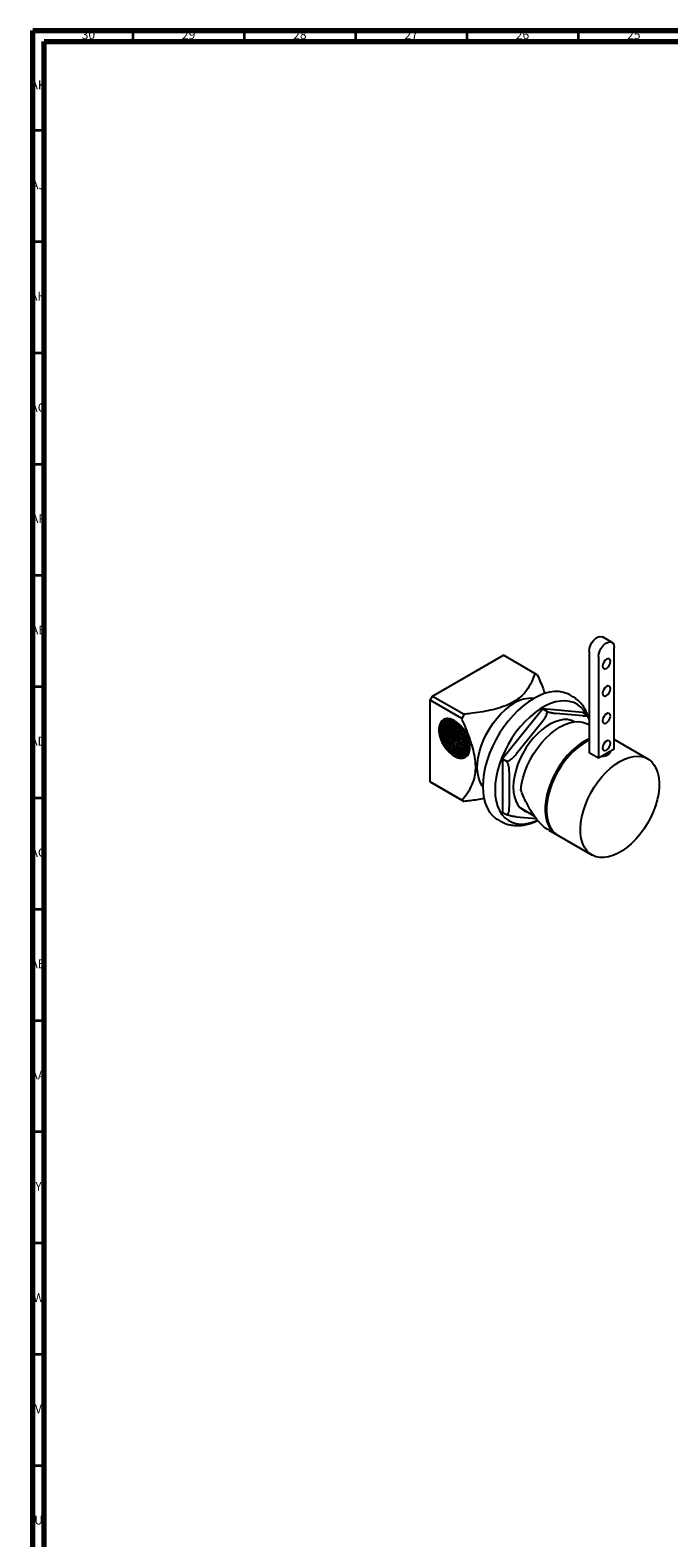
# Model space of a CAD drawing. Units: millimetres. Extents: x 4 to 1496, y 5 to 1495.
# Drawn here: x 4 to 291, y 818 to 1495 of the extents above; entities that cross this region are included whole.
import ezdxf

# ---------------------------------------------------------------- set-up
doc = ezdxf.new("R2010")
doc.units = ezdxf.units.MM
doc.styles.add('SLDTEXTSTYLE0', font='TXT', dxfattribs={"width": 0.75})

msp = doc.modelspace()

# ---------------------------------------------------------------- linework, layer by layer
at = {"color": 5, "linetype": 'Continuous', "lineweight": 70}
for p, q in [((5, 5), (5, 1495)), ((5, 1495), (1495, 1495)), ((10, 10), (10, 1490)), ((10, 1490), (1490, 1490))]:
    msp.add_line(p, q, dxfattribs=at)
at = {"color": 5, "linetype": 'Continuous', "lineweight": 35}
for p, q in [((50, 1490), (50, 1495)), ((100, 1490), (100, 1495)), ((150, 1490), (150, 1495)), ((200, 1490), (200, 1495)), ((250, 1490), (250, 1495)), ((10, 1450), (5, 1450)), ((10, 1400), (5, 1400)), ((10, 1350), (5, 1350)), ((10, 1300), (5, 1300)), ((10, 1250), (5, 1250)), ((10, 1200), (5, 1200)), ((10, 1150), (5, 1150)), ((10, 1100), (5, 1100)), ((10, 1050), (5, 1050)), ((10, 1000), (5, 1000)), ((10, 950), (5, 950)), ((10, 900), (5, 900)), ((10, 850), (5, 850))]:
    msp.add_line(p, q, dxfattribs=at)
at = {"color": 7, "linetype": 'Continuous', "lineweight": 25}
for p, q in [((265.12, 1220.01), (260.88, 1222.46)), ((184.52, 1195.86), (216.34, 1214.22)), ((230.48, 1206.06), (216.34, 1214.22)), ((254.84, 1216.09), (254.84, 1170.36)), ((259.08, 1213.64), (259.08, 1167.91)), ((266.15, 1172), (266.15, 1217.72)), ((231.54, 1205.45), (230.48, 1206.06)), ((183.46, 1194.02), (184.52, 1195.86)), ((183.46, 1157.27), (183.46, 1194.02)), ((197.6, 1185.85), (183.46, 1194.02)), ((184.52, 1195.86), (198.66, 1187.69)), ((247.54, 1195.6), (246.12, 1196.42)), ((198.66, 1187.69), (197.6, 1185.85)), ((234.02, 1190.1), (215.98, 1167.67)), ((252.05, 1188.48), (234.02, 1190.1)), ((234.02, 1190.1), (235.81, 1189.06)), ((252.01, 1187.02), (240.07, 1188.09)), ((252.05, 1188.48), (253.84, 1187.45)), ((189.39, 1185.13), (189.59, 1185.24)), ((233.98, 1184.57), (222.04, 1169.72)), ((247.95, 1184.28), (246.7, 1185)), ((254.84, 1182.9), (254.26, 1183.23)), ((281.13, 1167.72), (266.15, 1176.37)), ((215.98, 1167.67), (215.98, 1143.62)), ((215.98, 1167.67), (217.78, 1166.63)), ((248.15, 1171.39), (247.97, 1171.22)), ((259.08, 1167.91), (254.84, 1170.36)), ((266.15, 1172), (259.08, 1167.91)), ((218.99, 1161.87), (218.99, 1145.95)), ((183.46, 1157.27), (197.6, 1149.11)), ((184.52, 1156.66), (183.46, 1157.27)), ((198.66, 1148.5), (184.52, 1156.66)), ((197.6, 1149.11), (198.66, 1148.5)), ((223.96, 1145.59), (230.26, 1141.95)), ((236.52, 1151.38), (236.46, 1151.14)), ((213.78, 1140.38), (215.19, 1139.57)), ((215.98, 1143.62), (217.78, 1142.59)), ((222.04, 1141.62), (231.06, 1140.81)), ((236.68, 1135.65), (240.29, 1133.56)), ((240.86, 1133.24), (256.13, 1124.42))]:
    msp.add_line(p, q, dxfattribs=at)
at = {"color": 7, "linetype": 'Continuous', "lineweight": 25, "flags": 128}
for points in [[(254.84, 1216.09), (254.98, 1217.32), (255.4, 1218.62), (256.06, 1219.88), (256.91, 1221), (257.87, 1221.88), (258.88, 1222.46), (259.84, 1222.69), (260.69, 1222.55), (260.88, 1222.46)], [(259.08, 1213.64), (259.23, 1214.87), (259.64, 1216.17), (260.3, 1217.43), (261.15, 1218.55), (262.11, 1219.43), (263.12, 1220.01), (264.09, 1220.24), (264.93, 1220.1), (265.59, 1219.61), (266.01, 1218.79), (266.15, 1217.72)], [(264.39, 1211.39), (264.25, 1212.1), (263.87, 1212.54), (263.29, 1212.65), (262.62, 1212.42), (261.94, 1211.87), (261.37, 1211.1), (260.98, 1210.21), (260.85, 1209.35), (260.98, 1208.65), (261.37, 1208.21), (261.94, 1208.1), (262.62, 1208.33), (263.29, 1208.88), (263.87, 1209.65), (264.25, 1210.54), (264.39, 1211.39)], [(264.39, 1199.15), (264.25, 1199.85), (263.87, 1200.29), (263.29, 1200.4), (262.62, 1200.17), (261.94, 1199.62), (261.37, 1198.85), (260.98, 1197.96), (260.85, 1197.11), (260.98, 1196.4), (261.37, 1195.96), (261.94, 1195.85), (262.62, 1196.08), (263.29, 1196.63), (263.87, 1197.4), (264.25, 1198.29), (264.39, 1199.15)], [(207.07, 1155.2), (206.83, 1155.54), (205.91, 1157.13), (205.23, 1158.96), (204.8, 1161.02), (204.61, 1163.26), (204.67, 1165.66), (204.98, 1168.18), (205.54, 1170.77), (206.34, 1173.41), (207.36, 1176.04), (208.6, 1178.64), (210.02, 1181.16), (211.62, 1183.56), (213.36, 1185.81), (215.21, 1187.87), (217.16, 1189.71), (219.17, 1191.31), (221.22, 1192.63)], [(246.12, 1196.42), (245.26, 1196.87), (243.4, 1197.53), (241.39, 1197.88), (239.25, 1197.9), (237.02, 1197.6), (234.71, 1196.98), (232.34, 1196.05), (229.95, 1194.82), (227.56, 1193.29), (225.19, 1191.49), (222.88, 1189.44), (220.65, 1187.16), (218.51, 1184.67), (216.5, 1182.01), (214.64, 1179.19), (212.95, 1176.26), (211.44, 1173.24), (210.14, 1170.17), (209.05, 1167.08), (208.19, 1164), (207.57, 1160.98), (207.2, 1158.03), (207.07, 1155.2)], [(253.5, 1187.64), (253.48, 1187.69), (252.39, 1189.43), (251.09, 1190.9), (249.58, 1192.07), (247.9, 1192.94), (246.05, 1193.5), (244.06, 1193.73), (241.95, 1193.64), (239.75, 1193.23), (237.48, 1192.49), (235.18, 1191.45), (232.85, 1190.11), (230.55, 1188.49), (228.28, 1186.6), (226.08, 1184.48), (223.97, 1182.13), (221.98, 1179.6), (220.13, 1176.91), (218.45, 1174.1), (216.94, 1171.18), (215.64, 1168.21), (214.55, 1165.22), (213.69, 1162.23), (213.07, 1159.29), (212.7, 1156.42), (212.57, 1153.67)], [(264.39, 1186.9), (264.25, 1187.6), (263.87, 1188.04), (263.29, 1188.15), (262.62, 1187.92), (261.94, 1187.37), (261.37, 1186.6), (260.98, 1185.72), (260.85, 1184.86), (260.98, 1184.15), (261.37, 1183.71), (261.94, 1183.6), (262.62, 1183.84), (263.29, 1184.38), (263.87, 1185.16), (264.25, 1186.04), (264.39, 1186.9)], [(188.07, 1183.83), (187.59, 1182.69), (187.37, 1181.32), (187.4, 1179.79), (187.68, 1178.14), (188.21, 1176.44), (188.97, 1174.76), (189.92, 1173.16), (191.03, 1171.7)], [(188.07, 1183.83), (188.44, 1184.35), (188.82, 1184.74), (189.18, 1185.02), (189.97, 1185.4), (190.67, 1185.56), (191.54, 1185.59), (192.46, 1185.43), (193, 1185.27), (193.63, 1185.02), (194.36, 1184.64), (194.77, 1184.39), (195.22, 1184.08), (195.72, 1183.7), (196.25, 1183.25), (197.03, 1182.48), (197.57, 1181.88), (197.89, 1181.49), (197.98, 1181.38), (198, 1181.35), (198.01, 1181.35), (198.01, 1181.34), (198.01, 1181.34), (198.01, 1181.34), (198.01, 1181.34), (198.01, 1181.34), (198.01, 1181.34), (198.01, 1181.34), (198.01, 1181.34), (198.01, 1181.34), (198.55, 1180.61), (199.01, 1179.89), (199.45, 1179.14), (199.89, 1178.25), (200.5, 1176.73), (200.77, 1175.82)], [(248.35, 1184.33), (248.34, 1184.34), (246.82, 1184.96), (245.15, 1185.28), (243.36, 1185.27), (241.47, 1184.95), (239.52, 1184.32), (237.52, 1183.38), (235.52, 1182.15), (233.54, 1180.66), (231.62, 1178.91), (229.77, 1176.95), (228.04, 1174.79), (226.44, 1172.47), (225, 1170.03), (223.75, 1167.51), (222.69, 1164.93), (221.86, 1162.35), (221.25, 1159.79), (220.88, 1157.31), (220.76, 1154.93)], [(224.17, 1153.47), (224.52, 1156.14), (225.12, 1158.89), (225.98, 1161.68), (227.07, 1164.47), (228.39, 1167.22), (229.9, 1169.88), (231.59, 1172.41), (233.44, 1174.79), (235.4, 1176.96), (237.47, 1178.91), (239.6, 1180.6), (241.76, 1182), (243.92, 1183.09), (246.05, 1183.86), (248.11, 1184.3), (250.08, 1184.4), (251.93, 1184.15), (253.62, 1183.57), (254.26, 1183.23)], [(254.84, 1176.67), (253.31, 1175.92), (251.22, 1174.64), (249.15, 1173.09), (247.13, 1171.29), (245.19, 1169.26), (243.35, 1167.03), (241.65, 1164.64), (240.11, 1162.11), (238.74, 1159.49), (237.57, 1156.81), (236.61, 1154.11), (235.88, 1151.42), (235.39, 1148.78), (235.14, 1146.24), (235.14, 1143.82), (235.39, 1141.56), (235.88, 1139.49), (236.61, 1137.65), (237.57, 1136.05), (238.74, 1134.72), (240.11, 1133.67), (240.58, 1133.41)], [(254.9, 1176.11), (253.88, 1175.6), (251.79, 1174.32), (249.71, 1172.76), (247.69, 1170.96), (245.75, 1168.93), (243.92, 1166.7), (242.22, 1164.31), (240.67, 1161.79), (239.3, 1159.16), (238.13, 1156.48), (237.18, 1153.78), (236.45, 1151.09), (235.96, 1148.46), (235.71, 1145.91), (235.71, 1143.49), (235.96, 1141.23), (236.45, 1139.17), (237.18, 1137.32), (238.13, 1135.72), (239.3, 1134.39), (240.67, 1133.35), (240.86, 1133.24)], [(264.39, 1174.65), (264.25, 1175.35), (263.87, 1175.79), (263.29, 1175.91), (262.62, 1175.67), (261.94, 1175.12), (261.37, 1174.35), (260.98, 1173.47), (260.85, 1172.61), (260.98, 1171.91), (261.37, 1171.46), (261.94, 1171.35), (262.62, 1171.59), (263.29, 1172.13), (263.87, 1172.91), (264.25, 1173.79), (264.39, 1174.65)], [(268.63, 1166.49), (270.72, 1167.55), (272.78, 1168.31), (274.78, 1168.76), (276.7, 1168.89), (278.5, 1168.7), (280.17, 1168.2), (281.67, 1167.38), (282.99, 1166.26), (284.11, 1164.86), (285.01, 1163.2), (285.68, 1161.3), (286.11, 1159.18), (286.3, 1156.88), (286.24, 1154.42), (285.93, 1151.85), (285.37, 1149.2), (284.59, 1146.51), (283.58, 1143.8), (282.36, 1141.13), (280.94, 1138.53), (279.36, 1136.04), (277.62, 1133.68), (275.75, 1131.5), (273.79, 1129.53), (271.76, 1127.79), (269.68, 1126.3), (267.58, 1125.09), (265.5, 1124.17), (263.47, 1123.57), (261.5, 1123.28), (259.64, 1123.31), (257.9, 1123.65), (256.31, 1124.32), (254.9, 1125.28), (253.68, 1126.55), (252.67, 1128.08), (251.88, 1129.87), (251.33, 1131.88), (251.02, 1134.09), (250.96, 1136.48), (251.14, 1138.99), (251.58, 1141.61), (252.25, 1144.29), (253.15, 1146.99), (254.27, 1149.68), (255.59, 1152.32), (257.09, 1154.87), (258.75, 1157.3), (260.56, 1159.57), (262.47, 1161.65), (264.48, 1163.52), (266.54, 1165.13), (268.63, 1166.49)], [(264.45, 1170.72), (264.43, 1170.79), (264.36, 1170.96)], [(207.07, 1155.2), (207.2, 1152.51), (207.57, 1149.99), (208.19, 1147.68), (209.05, 1145.59), (210.14, 1143.76), (211.44, 1142.19), (212.95, 1140.91), (213.78, 1140.38)], [(212.57, 1153.67), (212.7, 1151.07), (213.07, 1148.64), (213.69, 1146.41), (214.55, 1144.42), (215.64, 1142.68), (216.94, 1141.21), (218.45, 1140.04), (220.13, 1139.16), (221.98, 1138.61), (223.97, 1138.38), (226.08, 1138.47), (228.28, 1138.88), (230.55, 1139.61), (231.62, 1140.06)], [(220.76, 1154.93), (220.88, 1152.69), (221.25, 1150.63), (221.86, 1148.78), (222.69, 1147.16), (223.75, 1145.8), (225, 1144.73), (226.44, 1143.95), (227.34, 1143.64)]]:
    msp.add_lwpolyline(points, dxfattribs=at)
at = {"color": 7, "linetype": 'Continuous', "lineweight": 25}
for centre, radius, start, end in [((228.72, 1181.15), 13.71, 84.89253, 123.16221), ((210.88, 1186.27), 15.37, 189.65449, 229.90109), ((275.77, 1141.95), 40.37, 133.51941, 166.48597), ((261.51, 1170.76), 1.81, 280.27611, 340.80355)]:
    msp.add_arc(centre, radius, start, end, dxfattribs=at)
for points, knots in [([(230.48, 1206.06), (230.02, 1204.76), (229.1, 1202.15), (227.15, 1198.79), (224.74, 1196.02), (222.06, 1193.85), (218.67, 1192.03), (214.74, 1190.57), (210.46, 1189.46), (205.97, 1188.62), (202.01, 1188.07), (199.56, 1187.79), (198.66, 1187.69)], [0, 0, 0, 0, 0.140675, 0.28106, 0.374447, 0.467653, 0.561617, 0.65571, 0.751494, 0.847683, 0.943808, 1, 1, 1, 1]), ([(231.54, 1205.45), (232.46, 1203.37), (233.72, 1200.54), (234.66, 1197.68), (234.91, 1196.92)], [0, 0, 0, 0, 0.732437, 1, 1, 1, 1]), ([(254.55, 1186.13), (254.49, 1186.37), (254.23, 1187.41), (253.49, 1189.1), (252.34, 1191.13), (250.96, 1192.91), (249.37, 1194.38), (248.19, 1195.28), (247.51, 1195.61), (247.47, 1195.63)], [0, 0, 0, 0, 0.055917, 0.251244, 0.442671, 0.629211, 0.81086, 0.988603, 1, 1, 1, 1]), ([(199.55, 1179.1), (199.27, 1179.59), (198.42, 1181.05), (196.62, 1183.18), (194.23, 1185.01), (191.86, 1185.88), (189.81, 1185.68), (188.62, 1184.79), (188.17, 1184.01), (188.07, 1183.83)], [0, 0, 0, 0, 0.087661, 0.261891, 0.436113, 0.610461, 0.780261, 0.949746, 1, 1, 1, 1]), ([(197.6, 1149.11), (198.5, 1150.16), (200.29, 1152.26), (202.23, 1155.64), (203.43, 1159.1), (203.96, 1162.51), (203.85, 1166.36), (203.15, 1170.49), (201.96, 1174.75), (200.44, 1179.06), (198.95, 1182.76), (197.96, 1185.02), (197.6, 1185.85)], [0, 0, 0, 0, 0.140675, 0.28106, 0.374447, 0.467653, 0.561617, 0.65571, 0.751494, 0.847683, 0.943808, 1, 1, 1, 1]), ([(233.98, 1184.57), (234.09, 1184.72), (234.55, 1185.3), (235.32, 1186.44), (235.9, 1187.71), (235.97, 1188.65), (235.86, 1188.94), (235.81, 1189.06)], [0, 0, 0, 0, 0.107806, 0.409128, 0.786394, 0.911563, 1, 1, 1, 1]), ([(235.81, 1189.06), (236.02, 1188.97), (236.54, 1188.77), (237.61, 1188.47), (238.84, 1188.22), (239.66, 1188.13), (240.07, 1188.09)], [0, 0, 0, 0, 0.124052, 0.300792, 0.645308, 1, 1, 1, 1]), ([(252.01, 1187.02), (252.13, 1187.01), (252.58, 1186.97), (253.36, 1186.95), (253.93, 1187.05), (254.01, 1187.27), (253.89, 1187.39), (253.84, 1187.45)], [0, 0, 0, 0, 0.107806, 0.409128, 0.786394, 0.911563, 1, 1, 1, 1]), ([(253.84, 1187.45), (253.86, 1187.43), (254, 1187.27), (254.29, 1186.82), (254.66, 1185.96), (254.77, 1185.29), (254.84, 1184.91)], [0, 0, 0, 0, 0.031966, 0.227189, 0.548006, 1, 1, 1, 1]), ([(191.03, 1171.7), (190.89, 1171.88), (190.61, 1172.23), (190.23, 1172.75), (189.9, 1173.24), (189.43, 1174.01), (189.01, 1174.79), (188.67, 1175.53), (188.55, 1175.83), (188.48, 1176.01), (188.39, 1176.24), (188.26, 1176.59), (188.1, 1177.07), (187.93, 1177.62), (187.78, 1178.24), (187.66, 1178.88), (187.57, 1179.46), (187.52, 1179.98), (187.49, 1180.61), (187.51, 1181.28), (187.59, 1181.92), (187.65, 1182.27), (187.69, 1182.42), (187.7, 1182.47), (187.74, 1182.62), (187.81, 1182.88), (187.93, 1183.23), (188.1, 1183.61), (188.34, 1184.06), (188.65, 1184.49), (188.9, 1184.73), (189.02, 1184.85)], [0, 0, 0, 0, 0.043153, 0.082407, 0.11776, 0.149212, 0.243235, 0.274986, 0.296533, 0.301597, 0.310598, 0.340408, 0.36903, 0.404647, 0.44726, 0.490261, 0.529452, 0.564832, 0.596401, 0.661047, 0.710194, 0.743833, 0.745175, 0.747595, 0.755667, 0.784737, 0.813692, 0.850306, 0.894576, 0.950877, 1, 1, 1, 1]), ([(201.1, 1174.13), (201.11, 1174.01), (201.15, 1173.71), (201.17, 1173.25), (201.16, 1172.72), (201.13, 1172.31), (201.09, 1171.94), (201.02, 1171.55), (200.88, 1171.01), (200.62, 1170.32), (200.22, 1169.68), (199.77, 1169.24), (199.39, 1168.97), (199.13, 1168.83), (198.93, 1168.75), (198.77, 1168.69), (198.57, 1168.62), (198.41, 1168.58), (198.17, 1168.54), (197.91, 1168.51), (197.53, 1168.51), (197.14, 1168.54), (196.52, 1168.65), (195.73, 1168.9), (194.84, 1169.35), (193.95, 1169.92), (192.75, 1170.9), (191.59, 1172.16), (190.58, 1173.6), (189.94, 1174.68), (189.36, 1175.85), (188.9, 1177.01), (188.57, 1178.13), (188.38, 1179), (188.27, 1179.67), (188.21, 1180.24), (188.17, 1180.8), (188.17, 1181.35), (188.21, 1181.96), (188.3, 1182.57), (188.45, 1183.21), (188.68, 1183.83), (188.99, 1184.42), (189.33, 1184.87), (189.59, 1185.16), (189.75, 1185.28), (189.81, 1185.32)], [0, 0, 0, 0, 0.01063, 0.028205, 0.045779, 0.063354, 0.071428, 0.086093, 0.107344, 0.135178, 0.175966, 0.206712, 0.224192, 0.241673, 0.247723, 0.255645, 0.26544, 0.277106, 0.279754, 0.29859, 0.312207, 0.329052, 0.349123, 0.388744, 0.421537, 0.453144, 0.490905, 0.562712, 0.596153, 0.633494, 0.662882, 0.70021, 0.734084, 0.760154, 0.776542, 0.794141, 0.811739, 0.829337, 0.846934, 0.87239, 0.892864, 0.918498, 0.948915, 0.972857, 0.990319, 1, 1, 1, 1]), ([(199.53, 1169.07), (199.35, 1168.98), (198.98, 1168.78), (198.08, 1168.59), (196.78, 1168.69), (195.44, 1169.25), (194.48, 1169.85), (194.04, 1170.17), (193.54, 1170.57), (193.1, 1170.96), (192.61, 1171.45), (192.18, 1171.92), (191.6, 1172.62), (190.96, 1173.49), (190.1, 1174.89), (189.21, 1176.76), (188.54, 1179.08), (188.32, 1181.29), (188.56, 1183.24), (189.16, 1184.52), (189.69, 1185.19), (189.94, 1185.37), (189.99, 1185.41)], [0, 0, 0, 0, 0.0372189, 0.0771984, 0.1649236, 0.2514227, 0.2788619, 0.3082379, 0.3191561, 0.3554103, 0.3750427, 0.3984455, 0.4256178, 0.4727513, 0.5122547, 0.5983102, 0.6860438, 0.7724479, 0.858548, 0.9462845, 0.9893498, 1, 1, 1, 1]), ([(199.73, 1169.23), (199.57, 1169.18), (199.27, 1169.08), (198.76, 1169.02), (198.06, 1169.03), (197.19, 1169.21), (196.28, 1169.58), (195.48, 1170.02), (194.66, 1170.58), (193.7, 1171.4), (192.88, 1172.26), (192.29, 1172.99), (191.97, 1173.43), (191.69, 1173.82), (191.46, 1174.17), (191, 1174.91), (190.57, 1175.72), (190.23, 1176.49), (190.04, 1176.93), (189.81, 1177.53), (189.54, 1178.39), (189.29, 1179.41), (189.11, 1180.51), (189.03, 1182.03), (189.2, 1183.3), (189.55, 1184.27), (189.82, 1184.81), (190.08, 1185.2), (190.26, 1185.42), (190.32, 1185.48), (190.32, 1185.48)], [0, 0, 0, 0, 0.0322253, 0.0607379, 0.0967322, 0.1577244, 0.2065287, 0.2435477, 0.2854521, 0.3379345, 0.401094, 0.4243514, 0.4450151, 0.4630849, 0.4785604, 0.4914416, 0.5597748, 0.579217, 0.5852452, 0.6137248, 0.6510898, 0.688455, 0.7373452, 0.7866842, 0.8843484, 0.9175784, 0.9508085, 0.9840386, 0.9998305, 1, 1, 1, 1]), ([(199.8, 1169.31), (199.8, 1169.31), (199.57, 1169.21), (198.8, 1169.12), (197.71, 1169.24), (196.57, 1169.68), (195.74, 1170.13), (194.88, 1170.72), (194.02, 1171.44), (193.18, 1172.31), (192.51, 1173.12), (191.97, 1173.86), (191.52, 1174.55), (191.03, 1175.39), (190.52, 1176.41), (190.11, 1177.43), (189.81, 1178.37), (189.6, 1179.14), (189.46, 1179.87), (189.36, 1180.57), (189.3, 1181.29), (189.29, 1182.1), (189.38, 1183.01), (189.56, 1183.82), (189.81, 1184.48), (190.06, 1184.97), (190.29, 1185.32), (190.43, 1185.48), (190.47, 1185.52)], [0, 0, 0, 0, 0.000218, 0.050914, 0.145666, 0.192148, 0.238309, 0.281744, 0.33253, 0.380035, 0.42754, 0.454596, 0.485675, 0.520775, 0.563473, 0.614383, 0.646066, 0.67775, 0.709433, 0.735599, 0.766662, 0.80262, 0.845259, 0.896279, 0.927961, 0.959643, 0.991324, 1, 1, 1, 1]), ([(200.14, 1169.64), (199.99, 1169.6), (199.33, 1169.46), (198.27, 1169.66), (197.05, 1170.15), (196.26, 1170.61), (195.58, 1171.1), (194.97, 1171.59), (194.16, 1172.35), (193.49, 1173.12), (193.01, 1173.75), (192.82, 1174.01), (192.59, 1174.33), (192.31, 1174.76), (191.97, 1175.32), (191.65, 1175.9), (191.32, 1176.56), (191.04, 1177.19), (190.8, 1177.8), (190.61, 1178.35), (190.24, 1179.56), (190.02, 1180.78), (189.97, 1181.92), (189.97, 1182.47), (190.01, 1183), (190.06, 1183.36), (190.13, 1183.72), (190.2, 1184.04), (190.33, 1184.46), (190.49, 1184.87), (190.67, 1185.25), (190.82, 1185.48), (190.89, 1185.57)], [0, 0, 0, 0, 0.031264, 0.137244, 0.189434, 0.241678, 0.271435, 0.306584, 0.347125, 0.415666, 0.43168, 0.444264, 0.453416, 0.479405, 0.505394, 0.531382, 0.557371, 0.592998, 0.612595, 0.63605, 0.663362, 0.768026, 0.794272, 0.820518, 0.846764, 0.87301, 0.87666, 0.904141, 0.924317, 0.94939, 0.979359, 1, 1, 1, 1]), ([(200.19, 1169.72), (200.04, 1169.7), (199.54, 1169.64), (198.7, 1169.76), (197.78, 1170.06), (197.04, 1170.42), (196.34, 1170.84), (195.55, 1171.41), (194.83, 1172.05), (194.26, 1172.64), (193.86, 1173.09), (193.47, 1173.56), (193.06, 1174.11), (192.7, 1174.63), (192.38, 1175.14), (192.1, 1175.62), (191.83, 1176.12), (191.57, 1176.64), (191.33, 1177.18), (191.08, 1177.78), (190.74, 1178.75), (190.49, 1179.67), (190.35, 1180.43), (190.28, 1180.91), (190.23, 1181.37), (190.2, 1181.9), (190.19, 1182.35), (190.21, 1182.81), (190.25, 1183.27), (190.32, 1183.72), (190.43, 1184.2), (190.63, 1184.86), (190.87, 1185.29), (191.04, 1185.57)], [0, 0, 0, 0, 0.032509, 0.1018, 0.156739, 0.197305, 0.231231, 0.27947, 0.334538, 0.359995, 0.385453, 0.410911, 0.436368, 0.469814, 0.488232, 0.510281, 0.535963, 0.557228, 0.581116, 0.607627, 0.63676, 0.707504, 0.727979, 0.738493, 0.772798, 0.791112, 0.812864, 0.838053, 0.859237, 0.883106, 0.909659, 0.938898, 1, 1, 1, 1]), ([(200.41, 1170.07), (200.4, 1170.07), (200.26, 1170.06), (199.96, 1170.08), (199.33, 1170.17), (198.56, 1170.4), (197.66, 1170.83), (196.78, 1171.37), (195.87, 1172.09), (194.96, 1172.97), (194.22, 1173.84), (193.62, 1174.65), (193.14, 1175.38), (192.63, 1176.25), (192.09, 1177.32), (191.68, 1178.35), (191.4, 1179.21), (191.23, 1179.83), (191.09, 1180.45), (191.01, 1180.93), (190.95, 1181.32), (190.91, 1181.66), (190.88, 1182.11), (190.86, 1182.67), (190.89, 1183.28), (190.96, 1183.92), (191.1, 1184.57), (191.27, 1185.15), (191.44, 1185.47), (191.5, 1185.58)], [0, 0, 0, 0, 0.002256, 0.029754, 0.062783, 0.126237, 0.176844, 0.22945, 0.288465, 0.347321, 0.404972, 0.440855, 0.47864, 0.518327, 0.569771, 0.631901, 0.660726, 0.689552, 0.718377, 0.747203, 0.758528, 0.774403, 0.796603, 0.825128, 0.859974, 0.891723, 0.929835, 0.974307, 1, 1, 1, 1]), ([(200.5, 1170.2), (200.46, 1170.2), (200.1, 1170.19), (199.42, 1170.33), (198.53, 1170.64), (197.78, 1171.02), (197.05, 1171.49), (196.16, 1172.16), (195.18, 1173.1), (194.42, 1174), (194.01, 1174.57), (193.87, 1174.76), (193.71, 1174.99), (193.46, 1175.36), (193.14, 1175.89), (192.84, 1176.42), (192.52, 1177.06), (192.08, 1178), (191.68, 1179.12), (191.39, 1180.21), (191.24, 1180.97), (191.16, 1181.57), (191.11, 1182.1), (191.09, 1182.63), (191.1, 1183.14), (191.14, 1183.7), (191.22, 1184.27), (191.37, 1184.86), (191.5, 1185.29), (191.62, 1185.52), (191.65, 1185.57)], [0, 0, 0, 0, 0.007349, 0.078177, 0.135178, 0.178333, 0.220203, 0.274406, 0.34619, 0.413498, 0.433517, 0.44011, 0.444425, 0.471327, 0.49823, 0.525132, 0.552034, 0.591036, 0.661477, 0.709762, 0.746455, 0.771551, 0.798448, 0.825346, 0.852243, 0.87914, 0.917767, 0.949194, 0.988689, 1, 1, 1, 1]), ([(200.72, 1170.63), (200.56, 1170.65), (200.22, 1170.69), (199.71, 1170.85), (199.06, 1171.1), (198.33, 1171.48), (197.41, 1172.09), (196.51, 1172.85), (195.33, 1174.06), (194.02, 1175.81), (192.77, 1178.2), (191.97, 1180.68), (191.73, 1182.67), (191.8, 1184.1), (191.94, 1184.91), (192.09, 1185.36), (192.13, 1185.49)], [0, 0, 0, 0, 0.0343952, 0.0762238, 0.1055411, 0.1671318, 0.2240288, 0.2906195, 0.35352, 0.4768494, 0.5972519, 0.7259795, 0.8489338, 0.9069772, 0.9721507, 1, 1, 1, 1]), ([(200.88, 1170.78), (200.61, 1170.82), (200.07, 1170.91), (199.27, 1171.24), (198.51, 1171.64), (197.74, 1172.14), (196.84, 1172.88), (195.88, 1173.84), (195.16, 1174.73), (194.73, 1175.33), (194.35, 1175.89), (193.87, 1176.68), (193.4, 1177.59), (193.07, 1178.34), (192.8, 1179.01), (192.46, 1180.02), (192.17, 1181.23), (192.01, 1182.45), (191.98, 1183.48), (192.04, 1184.27), (192.15, 1184.88), (192.22, 1185.23), (192.29, 1185.42), (192.3, 1185.46)], [0, 0, 0, 0, 0.058813, 0.118473, 0.164627, 0.214315, 0.27544, 0.353334, 0.420473, 0.443575, 0.459682, 0.516831, 0.575428, 0.603692, 0.633904, 0.67906, 0.759445, 0.820938, 0.872883, 0.931348, 0.96084, 0.990495, 1, 1, 1, 1]), ([(200.95, 1171.29), (200.88, 1171.3), (200.54, 1171.37), (199.88, 1171.65), (199.15, 1172.05), (198.57, 1172.44), (198.12, 1172.77), (197.64, 1173.18), (196.89, 1173.87), (196.22, 1174.63), (195.65, 1175.37), (195.3, 1175.86), (194.92, 1176.44), (194.5, 1177.16), (194.1, 1177.92), (193.76, 1178.69), (193.44, 1179.51), (193.1, 1180.54), (192.84, 1181.66), (192.71, 1182.67), (192.66, 1183.48), (192.68, 1184.19), (192.72, 1184.86), (192.84, 1185.18), (192.88, 1185.31)], [0, 0, 0, 0, 0.014303, 0.080912, 0.147214, 0.177159, 0.210422, 0.247004, 0.286903, 0.38212, 0.410182, 0.433623, 0.475887, 0.51815, 0.560414, 0.608768, 0.648282, 0.69801, 0.780385, 0.835936, 0.87285, 0.92492, 0.969864, 1, 1, 1, 1]), ([(201.05, 1171.46), (200.95, 1171.48), (200.59, 1171.56), (199.99, 1171.85), (199.22, 1172.27), (198.43, 1172.82), (197.51, 1173.61), (196.66, 1174.5), (195.99, 1175.35), (195.56, 1175.95), (195.21, 1176.48), (194.9, 1176.98), (194.6, 1177.52), (194.32, 1178.07), (194.11, 1178.53), (193.93, 1178.95), (193.78, 1179.33), (193.61, 1179.81), (193.43, 1180.35), (193.11, 1181.5), (192.92, 1182.65), (192.89, 1183.71), (192.9, 1184.22), (192.93, 1184.72), (192.98, 1185.06), (193.02, 1185.24), (193.02, 1185.26), (193.02, 1185.26)], [0, 0, 0, 0, 0.022141, 0.086436, 0.138137, 0.19611, 0.266834, 0.352767, 0.402755, 0.442081, 0.470742, 0.50317, 0.535597, 0.568024, 0.600451, 0.614524, 0.641336, 0.666289, 0.696903, 0.733176, 0.863754, 0.896486, 0.929218, 0.96195, 0.994682, 0.999609, 1, 1, 1, 1]), ([(201.1, 1172.06), (200.87, 1172.16), (200.4, 1172.36), (199.65, 1172.82), (198.78, 1173.46), (197.79, 1174.38), (196.83, 1175.49), (196.05, 1176.59), (195.41, 1177.64), (194.85, 1178.74), (194.43, 1179.76), (194.15, 1180.6), (193.97, 1181.22), (193.82, 1181.84), (193.69, 1182.54), (193.61, 1183.17), (193.57, 1183.74), (193.56, 1184.21), (193.57, 1184.65), (193.6, 1184.92), (193.61, 1185.03)], [0, 0, 0, 0, 0.058696, 0.117556, 0.188335, 0.277089, 0.374076, 0.453554, 0.514158, 0.587304, 0.667629, 0.70668, 0.745731, 0.784782, 0.823834, 0.879962, 0.907714, 0.939984, 0.976771, 1, 1, 1, 1]), ([(201.13, 1172.32), (200.97, 1172.37), (200.59, 1172.49), (199.93, 1172.92), (199.11, 1173.51), (198.18, 1174.35), (197.42, 1175.19), (196.88, 1175.88), (196.59, 1176.28), (196.34, 1176.65), (196.13, 1176.97), (195.71, 1177.65), (195.31, 1178.4), (194.97, 1179.14), (194.83, 1179.47), (194.7, 1179.8), (194.52, 1180.28), (194.3, 1180.97), (194.1, 1181.72), (193.95, 1182.43), (193.87, 1183.02), (193.82, 1183.54), (193.78, 1184.18), (193.81, 1184.62), (193.83, 1184.91)], [0, 0, 0, 0, 0.042331, 0.10139, 0.170143, 0.254072, 0.350348, 0.384239, 0.414582, 0.441375, 0.464619, 0.484313, 0.585525, 0.615638, 0.632049, 0.649725, 0.680824, 0.72534, 0.783267, 0.826743, 0.866208, 0.901659, 0.933097, 1, 1, 1, 1]), ([(201.25, 1172.93), (201.19, 1172.96), (201, 1173.07), (200.65, 1173.28), (200.11, 1173.65), (199.35, 1174.27), (198.52, 1175.09), (197.78, 1175.96), (197.26, 1176.67), (196.88, 1177.23), (196.53, 1177.8), (196.21, 1178.36), (195.88, 1179.01), (195.56, 1179.7), (195.27, 1180.44), (195, 1181.27), (194.79, 1182.04), (194.63, 1182.79), (194.54, 1183.42), (194.49, 1183.97), (194.46, 1184.35), (194.47, 1184.54), (194.47, 1184.58)], [0, 0, 0, 0, 0.018773, 0.055082, 0.099771, 0.174109, 0.278693, 0.351242, 0.41089, 0.457631, 0.487372, 0.54501, 0.587387, 0.633171, 0.696596, 0.74809, 0.812758, 0.864924, 0.911992, 0.953962, 0.990832, 1, 1, 1, 1]), ([(201.25, 1173.19), (201.06, 1173.3), (200.59, 1173.59), (199.79, 1174.21), (198.85, 1175.1), (198.03, 1176.05), (197.41, 1176.9), (197, 1177.52), (196.54, 1178.28), (196.07, 1179.2), (195.41, 1180.72), (194.97, 1182.24), (194.74, 1183.62), (194.72, 1184.2), (194.71, 1184.43)], [0, 0, 0, 0, 0.057733, 0.141375, 0.243543, 0.352931, 0.414454, 0.46634, 0.508587, 0.60124, 0.681247, 0.85706, 0.943545, 1, 1, 1, 1]), ([(201.1, 1174.13), (201.05, 1174.16), (200.68, 1174.42), (199.92, 1175.1), (198.97, 1176.1), (198.16, 1177.17), (197.49, 1178.19), (196.99, 1179.1), (196.62, 1179.88), (196.32, 1180.57), (195.92, 1181.64), (195.6, 1182.82), (195.49, 1183.63), (195.46, 1183.9)], [0, 0, 0, 0, 0.017896, 0.133879, 0.278632, 0.380999, 0.472743, 0.581512, 0.637766, 0.686836, 0.771501, 0.924899, 1, 1, 1, 1]), ([(200.8, 1175.67), (200.7, 1175.76), (200.33, 1176.11), (199.43, 1177.15), (198.52, 1178.45), (197.82, 1179.74), (197.5, 1180.42), (197.19, 1181.16), (196.9, 1181.94), (196.73, 1182.56), (196.66, 1182.85)], [0, 0, 0, 0, 0.051613, 0.194546, 0.502347, 0.605243, 0.704828, 0.765719, 0.887793, 1, 1, 1, 1]), ([(200.71, 1176.13), (200.44, 1176.42), (199.89, 1177), (199.28, 1177.82), (198.84, 1178.49), (198.5, 1179.05), (198.1, 1179.76), (197.63, 1180.75), (197.24, 1181.69), (197.07, 1182.32), (197.03, 1182.49)], [0, 0, 0, 0, 0.170233, 0.336337, 0.409568, 0.489019, 0.597215, 0.730589, 0.926684, 1, 1, 1, 1]), ([(201.24, 1172.06), (201.25, 1172.14), (201.28, 1172.56), (201.26, 1173.94), (200.84, 1176.27), (199.96, 1178.2), (199.55, 1179.1)], [0, 0, 0, 0, 0.039824, 0.199413, 0.628414, 1, 1, 1, 1]), ([(191.03, 1171.7), (191.39, 1171.29), (192.43, 1170.11), (194.37, 1168.66), (196.65, 1167.8), (198.71, 1167.93), (200.29, 1169.07), (201.04, 1170.64), (201.2, 1171.77), (201.24, 1172.06)], [0, 0, 0, 0, 0.08813, 0.254523, 0.421402, 0.592598, 0.763715, 0.938553, 1, 1, 1, 1]), ([(217.78, 1166.63), (217.99, 1166.65), (218.51, 1166.69), (219.57, 1167.25), (220.81, 1168.28), (221.62, 1169.23), (222.04, 1169.72)], [0, 0, 0, 0, 0.124052, 0.300792, 0.645308, 1, 1, 1, 1]), ([(218.99, 1161.87), (218.99, 1161.97), (218.98, 1162.87), (218.86, 1164.24), (218.36, 1165.78), (217.97, 1166.42), (217.81, 1166.59), (217.78, 1166.63)], [0, 0, 0, 0, 0.069916, 0.599667, 0.86613, 0.973464, 1, 1, 1, 1]), ([(260.57, 1168.78), (260.82, 1168.79), (261.53, 1168.83), (262.5, 1169.13), (263.08, 1169.42), (263.33, 1169.55)], [0, 0, 0, 0, 0.247513, 0.689409, 1, 1, 1, 1]), ([(261.24, 1169.16), (261.37, 1169.18), (261.9, 1169.25), (262.69, 1169.62), (263.08, 1170.05), (263.27, 1170.26)], [0, 0, 0, 0, 0.151073, 0.575536, 1, 1, 1, 1]), ([(263.21, 1169.49), (263.23, 1169.51), (263.47, 1169.73), (263.57, 1170.06), (263.47, 1170.34), (263.46, 1170.38)], [0, 0, 0, 0, 0.071646, 0.871865, 1, 1, 1, 1]), ([(263.33, 1169.55), (263.6, 1169.74), (264.16, 1170.13), (264.51, 1170.66), (264.46, 1170.97), (264.45, 1171.05)], [0, 0, 0, 0, 0.4259483, 0.8517681, 1, 1, 1, 1]), ([(236.72, 1135.71), (236.39, 1135.88), (235.18, 1136.5), (233.26, 1138.22), (230.96, 1140.8), (228.85, 1143.89), (226.89, 1147.41), (225.34, 1150.67), (224.48, 1152.73), (224.17, 1153.47)], [0, 0, 0, 0, 0.06031, 0.228007, 0.390147, 0.556551, 0.727811, 0.902842, 1, 1, 1, 1]), ([(207.65, 1149.78), (205.57, 1149.43), (202.6, 1148.93), (199.57, 1148.6), (198.66, 1148.5)], [0, 0, 0, 0, 0.702194, 1, 1, 1, 1]), ([(217.78, 1142.59), (217.8, 1142.59), (217.94, 1142.58), (218.23, 1142.7), (218.65, 1143.23), (218.94, 1144.35), (218.97, 1145.39), (218.99, 1145.95)], [0, 0, 0, 0, 0.016822, 0.119557, 0.288385, 0.619074, 1, 1, 1, 1]), ([(215.28, 1139.56), (215.54, 1139.4), (216.39, 1138.89), (217.98, 1138.3), (220.03, 1137.81), (222.17, 1137.62), (224.39, 1137.71), (226.68, 1138.09), (229.02, 1138.79), (230.73, 1139.44), (231.65, 1139.92), (231.78, 1139.99)], [0, 0, 0, 0, 0.055483, 0.182149, 0.308857, 0.43695, 0.567505, 0.701126, 0.83783, 0.977083, 1, 1, 1, 1]), ([(222.04, 1141.62), (221.91, 1141.63), (221.45, 1141.67), (220.48, 1141.81), (219.3, 1142.06), (218.29, 1142.38), (217.93, 1142.52), (217.78, 1142.59)], [0, 0, 0, 0, 0.107806, 0.409128, 0.786394, 0.911563, 1, 1, 1, 1])]:
    msp.add_open_spline(points, degree=3, knots=knots, dxfattribs=at)

# ---------------------------------------------------------------- texts
at = {"color": 7, "linetype": 'Continuous', "lineweight": 0, "attachment_point": 2, "style": 'SLDTEXTSTYLE0'}
for s, insert, char_height in [('30', (29.92, 1495.06), 3.969), ('29', (74.92, 1495.06), 3.969), ('28', (124.92, 1495.06), 3.969), ('27', (174.92, 1495.06), 3.969), ('26', (224.92, 1495.06), 3.969), ('25', (274.92, 1495.06), 3.969), ('AK', (7.33, 1472.56), 3.969), ('AJ', (7.3, 1427.56), 3.969), ('AH', (7.33, 1377.56), 3.969), ('AG', (7.33, 1327.56), 3.969), ('AF', (7.3, 1277.56), 3.969), ('AE', (7.35, 1227.56), 3.969), ('AD', (7.29, 1177.56), 3.969), ('AC', (7.3, 1127.56), 3.969), ('AB', (7.31, 1077.56), 3.969), ('AA', (7.18, 1027.56), 3.969), ('Y', (7.48, 977.56), 3.97), ('W', (7.5, 927.56), 3.97), ('V', (7.44, 877.56), 3.97), ('U', (7.51, 827.56), 3.97)]:
    msp.add_mtext(s, dxfattribs=dict(at, insert=insert, char_height=char_height))

doc.saveas('drawing.dxf')
